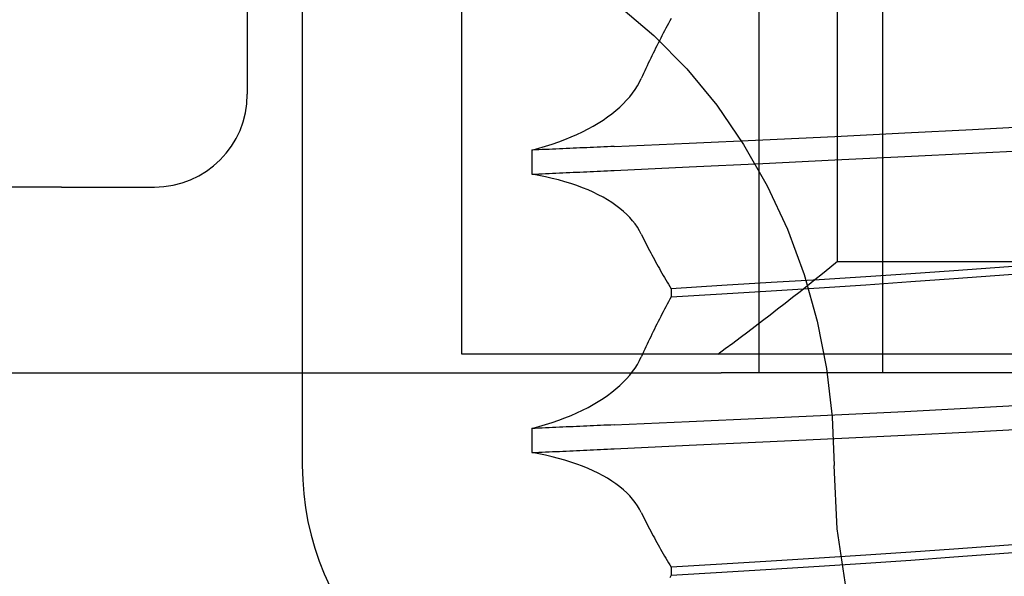
# Model space of a CAD drawing. Units: inches. Extents: x 0.98 to 7.46, y 0.79 to 10.26.
# Drawn here: x 4.12 to 4.18, y 7.99 to 8.03 of the extents above; entities that cross this region are included whole.
import ezdxf

# ---------------------------------------------------------------- set-up
doc = ezdxf.new("R2010")
doc.units = ezdxf.units.IN
doc.header["$MEASUREMENT"] = 0
doc.styles.add('SLDTEXTSTYLE0', font='TXT', dxfattribs={"width": 0.605})
doc.dimstyles.new('SLDDIMSTYLE0', dxfattribs={"dimtxt": 0.080892, "dimasz": 0.13, "dimexe": 0, "dimexo": 0.0625, "dimgap": 0.020223, "dimtad": 1, "dimlfac": 3.5, "dimrnd": 1e-09, "dimzin": 12, "dimdsep": 46, "dimtxsty": 'SLDTEXTSTYLE0', "dimsah": 1, "dimcen": 0.09, "dimadec": 0, "dimazin": 3, "dimtfac": 1, "dimtofl": 0, "dimtmove": 0, "dimatfit": 3, "dimfxl": 0, "dimfrac": 2, "dimtolj": 1, "dimtzin": 12, "dimarcsym": 0})

# ---------------------------------------------------------------- blocks, each defined once
blk = doc.blocks.new('_D_1')
at = {"color": 7, "linetype": 'Continuous', "lineweight": 0}
for p, q in [((4.333979, 8.538829), (4.333979, 6.79559)), ((2.731054, 7.855699), (2.731054, 6.79559)), ((3.301686, 6.977707), (3.283168, 6.977707)), ((3.283168, 6.977707), (3.283168, 6.853479)), ((3.718353, 6.977707), (3.736872, 6.977707)), ((3.736872, 6.977707), (3.736872, 6.853479)), ((3.283168, 6.853479), (3.301686, 6.853479)), ((3.736872, 6.853479), (3.718353, 6.853479)), ((2.731054, 6.83496), (4.333979, 6.83496))]:
    blk.add_line(p, q, dxfattribs=at)
for points in [[(2.731054, 6.83496), (2.861054, 6.81496), (2.861054, 6.85496)], [(4.333979, 6.83496), (4.203979, 6.85496), (4.203979, 6.81496)]]:
    blk.add_solid(points, dxfattribs=at)
at = {"color": 7, "linetype": 'Continuous', "lineweight": 0, "char_height": 0.0833333, "attachment_point": 1, "style": 'SLDTEXTSTYLE0'}
for s, insert in [('5.61in', (2.96681, 6.960901)), ('143mm', (3.324834, 6.960901))]:
    blk.add_mtext(s, dxfattribs=dict(at, insert=insert))
blk = doc.blocks.new('_D_5')
at = {"color": 7, "linetype": 'Continuous', "lineweight": 0}
for p, q in [((2.390216, 9.255714), (1.534661, 9.255714)), ((1.574031, 9.255714), (1.574031, 7.234904)), ((1.431284, 8.819998), (1.431284, 8.838517)), ((1.431284, 8.838517), (1.555512, 8.838517)), ((1.555512, 8.838517), (1.555512, 8.819998)), ((1.431284, 8.403332), (1.431284, 8.384813)), ((1.555512, 8.384813), (1.555512, 8.403332)), ((1.431284, 8.384813), (1.555512, 8.384813)), ((4.702931, 7.234904), (1.534661, 7.234904))]:
    blk.add_line(p, q, dxfattribs=at)
for points in [[(1.574031, 9.255714), (1.554031, 9.125714), (1.594031, 9.125714)], [(1.574031, 7.234904), (1.594031, 7.364904), (1.554031, 7.364904)]]:
    blk.add_solid(points, dxfattribs=at)
at = {"color": 7, "linetype": 'Continuous', "lineweight": 0, "char_height": 0.0833333, "attachment_point": 1, "rotation": 90, "style": 'SLDTEXTSTYLE0'}
for s, insert in [('180mm', (1.44809, 8.42648)), ('7.07in', (1.44809, 8.068455))]:
    blk.add_mtext(s, dxfattribs=dict(at, insert=insert))

msp = doc.modelspace()

# ---------------------------------------------------------------- linework, layer by layer
at = {"color": 7, "linetype": 'Continuous'}
for p, q in [((4.167076, 8.063308), (4.167076, 8.007065)), ((4.174577, 8.007065), (4.174577, 8.063308)), ((4.149076, 8.00819), (4.149076, 8.057684)), ((4.171828, 8.013814), (4.171828, 8.046435)), ((4.136082, 8.032571), (4.136084, 8.023938)), ((4.139415, 8.029562), (4.139415, 8.001441)), ((4.158559, 8.029313), (4.160714, 8.027493)), ((4.161759, 8.028534), (4.161677, 8.028385)), ((4.161436, 8.027936), (4.161356, 8.027786)), ((4.161516, 8.028086), (4.161436, 8.027936)), ((4.161596, 8.028236), (4.161516, 8.028086)), ((4.161677, 8.028385), (4.161596, 8.028236)), ((4.160714, 8.027493), (4.162705, 8.025472)), ((4.161121, 8.027334), (4.161044, 8.027182)), ((4.161199, 8.027484), (4.161121, 8.027334)), ((4.161277, 8.027635), (4.161199, 8.027484)), ((4.161356, 8.027786), (4.161277, 8.027635)), ((4.160891, 8.02688), (4.160815, 8.026728)), ((4.160967, 8.027031), (4.160891, 8.02688)), ((4.161044, 8.027182), (4.160967, 8.027031)), ((4.160591, 8.026272), (4.160518, 8.02612)), ((4.160666, 8.026425), (4.160591, 8.026272)), ((4.16074, 8.026576), (4.160666, 8.026425)), ((4.160815, 8.026728), (4.16074, 8.026576)), ((4.160301, 8.025662), (4.160229, 8.025509)), ((4.160373, 8.025815), (4.160301, 8.025662)), ((4.160445, 8.025968), (4.160373, 8.025815)), ((4.160518, 8.02612), (4.160445, 8.025968)), ((4.160018, 8.025049), (4.159949, 8.024896)), ((4.160088, 8.025203), (4.160018, 8.025049)), ((4.160158, 8.025356), (4.160088, 8.025203)), ((4.160229, 8.025509), (4.160158, 8.025356)), ((4.162705, 8.025472), (4.164519, 8.023269)), ((4.159573, 8.024222), (4.159714, 8.024444)), ((4.159714, 8.024444), (4.159839, 8.024669)), ((4.159839, 8.024669), (4.159949, 8.024896)), ((4.15906, 8.023573), (4.159246, 8.023786)), ((4.159246, 8.023786), (4.159417, 8.024002)), ((4.159417, 8.024002), (4.159573, 8.024222)), ((4.158412, 8.022955), (4.158643, 8.023157)), ((4.158643, 8.023157), (4.158859, 8.023363)), ((4.158859, 8.023363), (4.15906, 8.023573)), ((4.164519, 8.023269), (4.166145, 8.020902)), ((4.157631, 8.022374), (4.157906, 8.022563)), ((4.157906, 8.022563), (4.158166, 8.022757)), ((4.158166, 8.022757), (4.158412, 8.022955)), ((4.156722, 8.021837), (4.157039, 8.022011)), ((4.157039, 8.022011), (4.157342, 8.02219)), ((4.157342, 8.02219), (4.157631, 8.022374)), ((4.180008, 8.021808), (4.183929, 8.022023)), ((4.155693, 8.02135), (4.156049, 8.021506)), ((4.156049, 8.021506), (4.156392, 8.021669)), ((4.156392, 8.021669), (4.156722, 8.021837)), ((4.167301, 8.02118), (4.171666, 8.021385)), ((4.171666, 8.021385), (4.175914, 8.021595)), ((4.175914, 8.021595), (4.180008, 8.021808)), ((4.153742, 8.020669), (4.154154, 8.020791)), ((4.154154, 8.020791), (4.154555, 8.020921)), ((4.154555, 8.020921), (4.154946, 8.021057)), ((4.154946, 8.021057), (4.155325, 8.0212)), ((4.155325, 8.0212), (4.155693, 8.02135)), ((4.158304, 8.020777), (4.158097, 8.020768)), ((4.158304, 8.020777), (4.16284, 8.020978)), ((4.16284, 8.020978), (4.167301, 8.02118)), ((4.166145, 8.020902), (4.167574, 8.018392)), ((4.15332, 8.020555), (4.153742, 8.020669)), ((4.153528, 8.020564), (4.15332, 8.020555)), ((4.15332, 8.020555), (4.15332, 8.019095)), ((4.153737, 8.020573), (4.153528, 8.020564)), ((4.153945, 8.020583), (4.153737, 8.020573)), ((4.154153, 8.020592), (4.153945, 8.020583)), ((4.154361, 8.020601), (4.154153, 8.020592)), ((4.154569, 8.020611), (4.154361, 8.020601)), ((4.154777, 8.02062), (4.154569, 8.020611)), ((4.154985, 8.020629), (4.154777, 8.02062)), ((4.155193, 8.020639), (4.154985, 8.020629)), ((4.155401, 8.020648), (4.155193, 8.020639)), ((4.155609, 8.020657), (4.155401, 8.020648)), ((4.155816, 8.020666), (4.155609, 8.020657)), ((4.156024, 8.020676), (4.155816, 8.020666)), ((4.156232, 8.020685), (4.156024, 8.020676)), ((4.156439, 8.020694), (4.156232, 8.020685)), ((4.156647, 8.020703), (4.156439, 8.020694)), ((4.156854, 8.020712), (4.156647, 8.020703)), ((4.157062, 8.020722), (4.156854, 8.020712)), ((4.157269, 8.020731), (4.157062, 8.020722)), ((4.157476, 8.02074), (4.157269, 8.020731)), ((4.157683, 8.020749), (4.157476, 8.02074)), ((4.15789, 8.020758), (4.157683, 8.020749)), ((4.158097, 8.020768), (4.15789, 8.020758)), ((4.175913, 8.02016), (4.180008, 8.020361)), ((4.180008, 8.020361), (4.183929, 8.02056)), ((4.16284, 8.019536), (4.1673, 8.019747)), ((4.1673, 8.019747), (4.171666, 8.019956)), ((4.171666, 8.019956), (4.175913, 8.02016)), ((4.15332, 8.019095), (4.153528, 8.019104)), ((4.15374, 8.019019), (4.15332, 8.019095)), ((4.153528, 8.019104), (4.153737, 8.019114)), ((4.153737, 8.019114), (4.153945, 8.019123)), ((4.154151, 8.018936), (4.15374, 8.019019)), ((4.153945, 8.019123), (4.154153, 8.019133)), ((4.154153, 8.019133), (4.154361, 8.019142)), ((4.154361, 8.019142), (4.154569, 8.019152)), ((4.154569, 8.019152), (4.154777, 8.019161)), ((4.154777, 8.019161), (4.154985, 8.019171)), ((4.154985, 8.019171), (4.155193, 8.01918)), ((4.155193, 8.01918), (4.155401, 8.01919)), ((4.155401, 8.01919), (4.155609, 8.019199)), ((4.155609, 8.019199), (4.155816, 8.019209)), ((4.155816, 8.019209), (4.156024, 8.019218)), ((4.156024, 8.019218), (4.156232, 8.019228)), ((4.156232, 8.019228), (4.156439, 8.019237)), ((4.156439, 8.019237), (4.156647, 8.019247)), ((4.156647, 8.019247), (4.156854, 8.019256)), ((4.156854, 8.019256), (4.157062, 8.019266)), ((4.157062, 8.019266), (4.157269, 8.019276)), ((4.157269, 8.019276), (4.157476, 8.019285)), ((4.157476, 8.019285), (4.157683, 8.019295)), ((4.157683, 8.019295), (4.15789, 8.019304)), ((4.15789, 8.019304), (4.158097, 8.019314)), ((4.158097, 8.019314), (4.158304, 8.019324)), ((4.158304, 8.019324), (4.16284, 8.019536)), ((4.154551, 8.018844), (4.154151, 8.018936)), ((4.154941, 8.018745), (4.154551, 8.018844)), ((4.15532, 8.018638), (4.154941, 8.018745)), ((4.155688, 8.018524), (4.15532, 8.018638)), ((4.156045, 8.018402), (4.155688, 8.018524)), ((4.156389, 8.018274), (4.156045, 8.018402)), ((4.167574, 8.018392), (4.168796, 8.015757)), ((4.124835, 8.018314), (4.020625, 8.018314)), ((4.124835, 8.018314), (4.13046, 8.018314)), ((4.15672, 8.018139), (4.156389, 8.018274)), ((4.157037, 8.017997), (4.15672, 8.018139)), ((4.157341, 8.017849), (4.157037, 8.017997)), ((4.15763, 8.017695), (4.157341, 8.017849)), ((4.157906, 8.017536), (4.15763, 8.017695)), ((4.158167, 8.01737), (4.157906, 8.017536)), ((4.158413, 8.0172), (4.158167, 8.01737)), ((4.158644, 8.017024), (4.158413, 8.0172)), ((4.15886, 8.016844), (4.158644, 8.017024)), ((4.159062, 8.016658), (4.15886, 8.016844)), ((4.159248, 8.016468), (4.159062, 8.016658)), ((4.159419, 8.016275), (4.159248, 8.016468)), ((4.159574, 8.016077), (4.159419, 8.016275)), ((4.159714, 8.015875), (4.159574, 8.016077)), ((4.159839, 8.01567), (4.159714, 8.015875)), ((4.159949, 8.015461), (4.159839, 8.01567)), ((4.159949, 8.015461), (4.160018, 8.01532)), ((4.168796, 8.015757), (4.169805, 8.013019)), ((4.160018, 8.01532), (4.160088, 8.015179)), ((4.160088, 8.015179), (4.160158, 8.015038)), ((4.160158, 8.015038), (4.160228, 8.014897)), ((4.160228, 8.014897), (4.1603, 8.014757)), ((4.1603, 8.014757), (4.160372, 8.014617)), ((4.160372, 8.014617), (4.160444, 8.014477)), ((4.160444, 8.014477), (4.160517, 8.014338)), ((4.160517, 8.014338), (4.16059, 8.014199)), ((4.16059, 8.014199), (4.160664, 8.01406)), ((4.160664, 8.01406), (4.160739, 8.013922)), ((4.160739, 8.013922), (4.160814, 8.013784)), ((4.160814, 8.013784), (4.16089, 8.013646)), ((4.16089, 8.013646), (4.160966, 8.013509)), ((4.171828, 8.013814), (4.188134, 8.013814)), ((4.160966, 8.013509), (4.161043, 8.013372)), ((4.161043, 8.013372), (4.16112, 8.013235)), ((4.16112, 8.013235), (4.161198, 8.013099)), ((4.161198, 8.013099), (4.161276, 8.012963)), ((4.169805, 8.013019), (4.170597, 8.010198)), ((4.176277, 8.013058), (4.173556, 8.012881)), ((4.178883, 8.013236), (4.176277, 8.013058)), ((4.181359, 8.013417), (4.178883, 8.013236)), ((4.183691, 8.013601), (4.181359, 8.013417)), ((4.181359, 8.012955), (4.18369, 8.013135)), ((4.161276, 8.012963), (4.161355, 8.012827)), ((4.161355, 8.012827), (4.161435, 8.012692)), ((4.161435, 8.012692), (4.161515, 8.012557)), ((4.161515, 8.012557), (4.161596, 8.012423)), ((4.161596, 8.012423), (4.161677, 8.012289)), ((4.167812, 8.012523), (4.164818, 8.01234)), ((4.170729, 8.012703), (4.167812, 8.012523)), ((4.173556, 8.012881), (4.170729, 8.012703)), ((4.173556, 8.012395), (4.176277, 8.012582)), ((4.176277, 8.012582), (4.178882, 8.01277)), ((4.178882, 8.01277), (4.181359, 8.012955)), ((4.161677, 8.012289), (4.161759, 8.012155)), ((4.164818, 8.01234), (4.161759, 8.012155)), ((4.161759, 8.012155), (4.161759, 8.011662)), ((4.161759, 8.011662), (4.164819, 8.011842)), ((4.164819, 8.011842), (4.167812, 8.012023)), ((4.167812, 8.012023), (4.170729, 8.012208)), ((4.170729, 8.012208), (4.173556, 8.012395)), ((4.161596, 8.011363), (4.161516, 8.011213)), ((4.161677, 8.011512), (4.161596, 8.011363)), ((4.161759, 8.011662), (4.161677, 8.011512)), ((4.161277, 8.010762), (4.161199, 8.010612)), ((4.161356, 8.010913), (4.161277, 8.010762)), ((4.161436, 8.011063), (4.161356, 8.010913)), ((4.161516, 8.011213), (4.161436, 8.011063)), ((4.160967, 8.010158), (4.160891, 8.010007)), ((4.161044, 8.01031), (4.160967, 8.010158)), ((4.161121, 8.010461), (4.161044, 8.01031)), ((4.161199, 8.010612), (4.161121, 8.010461)), ((4.170597, 8.010198), (4.171164, 8.007314)), ((4.160666, 8.009552), (4.160591, 8.0094)), ((4.16074, 8.009704), (4.160666, 8.009552)), ((4.160815, 8.009855), (4.16074, 8.009704)), ((4.160891, 8.010007), (4.160815, 8.009855)), ((4.160373, 8.008942), (4.160301, 8.008789)), ((4.160445, 8.009095), (4.160373, 8.008942)), ((4.160518, 8.009247), (4.160445, 8.009095)), ((4.160591, 8.0094), (4.160518, 8.009247)), ((4.160088, 8.00833), (4.160018, 8.008177)), ((4.160158, 8.008483), (4.160088, 8.00833)), ((4.160229, 8.008636), (4.160158, 8.008483)), ((4.160301, 8.008789), (4.160229, 8.008636)), ((4.186437, 8.00819), (4.149076, 8.00819)), ((4.159714, 8.007571), (4.159839, 8.007796)), ((4.159839, 8.007796), (4.159949, 8.008023)), ((4.160018, 8.008177), (4.159949, 8.008023)), ((4.107972, 8.007065), (4.164778, 8.007065)), ((4.159246, 8.006913), (4.159417, 8.007129)), ((4.159417, 8.007129), (4.159573, 8.007349)), ((4.159573, 8.007349), (4.159714, 8.007571)), ((4.205711, 8.007065), (4.164778, 8.007065)), ((4.171164, 8.007314), (4.171506, 8.004388)), ((4.158643, 8.006284), (4.158859, 8.00649)), ((4.158859, 8.00649), (4.15906, 8.0067)), ((4.15906, 8.0067), (4.159246, 8.006913)), ((4.157906, 8.00569), (4.158166, 8.005884)), ((4.158166, 8.005884), (4.158412, 8.006082)), ((4.158412, 8.006082), (4.158643, 8.006284)), ((4.157039, 8.005138), (4.157342, 8.005317)), ((4.157342, 8.005317), (4.157631, 8.005501)), ((4.157631, 8.005501), (4.157906, 8.00569)), ((4.156049, 8.004633), (4.156392, 8.004796)), ((4.156392, 8.004796), (4.156722, 8.004964)), ((4.156722, 8.004964), (4.157039, 8.005138)), ((4.171666, 8.004513), (4.175914, 8.004722)), ((4.175914, 8.004722), (4.180008, 8.004935)), ((4.180008, 8.004935), (4.183929, 8.00515)), ((4.154555, 8.004048), (4.154946, 8.004184)), ((4.154946, 8.004184), (4.155325, 8.004327)), ((4.155325, 8.004327), (4.155693, 8.004477)), ((4.155693, 8.004477), (4.156049, 8.004633)), ((4.158304, 8.003904), (4.16284, 8.004105)), ((4.16284, 8.004105), (4.167301, 8.004308)), ((4.167301, 8.004308), (4.171666, 8.004513)), ((4.171506, 8.004388), (4.171621, 8.001441)), ((4.15332, 8.003682), (4.153742, 8.003797)), ((4.153528, 8.003691), (4.15332, 8.003682)), ((4.15332, 8.003682), (4.15332, 8.002222)), ((4.153737, 8.003701), (4.153528, 8.003691)), ((4.153945, 8.00371), (4.153737, 8.003701)), ((4.153742, 8.003797), (4.154154, 8.003919)), ((4.154153, 8.003719), (4.153945, 8.00371)), ((4.154361, 8.003729), (4.154153, 8.003719)), ((4.154154, 8.003919), (4.154555, 8.004048)), ((4.154569, 8.003738), (4.154361, 8.003729)), ((4.154777, 8.003747), (4.154569, 8.003738)), ((4.154985, 8.003756), (4.154777, 8.003747)), ((4.155193, 8.003766), (4.154985, 8.003756)), ((4.155401, 8.003775), (4.155193, 8.003766)), ((4.155609, 8.003784), (4.155401, 8.003775)), ((4.155816, 8.003793), (4.155609, 8.003784)), ((4.156024, 8.003803), (4.155816, 8.003793)), ((4.156232, 8.003812), (4.156024, 8.003803)), ((4.156439, 8.003821), (4.156232, 8.003812)), ((4.156647, 8.00383), (4.156439, 8.003821)), ((4.156854, 8.00384), (4.156647, 8.00383)), ((4.157062, 8.003849), (4.156854, 8.00384)), ((4.157269, 8.003858), (4.157062, 8.003849)), ((4.157476, 8.003867), (4.157269, 8.003858)), ((4.157683, 8.003876), (4.157476, 8.003867)), ((4.15789, 8.003886), (4.157683, 8.003876)), ((4.158097, 8.003895), (4.15789, 8.003886)), ((4.158304, 8.003904), (4.158097, 8.003895)), ((4.175913, 8.003287), (4.180008, 8.003488)), ((4.180008, 8.003488), (4.183929, 8.003687)), ((4.1673, 8.002874), (4.171666, 8.003083)), ((4.171666, 8.003083), (4.175913, 8.003287)), ((4.154569, 8.002279), (4.154777, 8.002288)), ((4.154777, 8.002288), (4.154985, 8.002298)), ((4.154985, 8.002298), (4.155193, 8.002307)), ((4.155193, 8.002307), (4.155401, 8.002317)), ((4.155401, 8.002317), (4.155609, 8.002326)), ((4.155609, 8.002326), (4.155816, 8.002336)), ((4.155816, 8.002336), (4.156024, 8.002345)), ((4.156024, 8.002345), (4.156232, 8.002355)), ((4.156232, 8.002355), (4.156439, 8.002364)), ((4.156439, 8.002364), (4.156647, 8.002374)), ((4.156647, 8.002374), (4.156854, 8.002384)), ((4.156854, 8.002384), (4.157062, 8.002393)), ((4.157062, 8.002393), (4.157269, 8.002403)), ((4.157269, 8.002403), (4.157476, 8.002412)), ((4.157476, 8.002412), (4.157683, 8.002422)), ((4.157683, 8.002422), (4.15789, 8.002432)), ((4.15789, 8.002432), (4.158097, 8.002441)), ((4.158097, 8.002441), (4.158304, 8.002451)), ((4.158304, 8.002451), (4.16284, 8.002663)), ((4.16284, 8.002663), (4.1673, 8.002874)), ((4.15332, 8.002222), (4.153528, 8.002232)), ((4.15374, 8.002146), (4.15332, 8.002222)), ((4.153528, 8.002232), (4.153737, 8.002241)), ((4.153737, 8.002241), (4.153945, 8.00225)), ((4.154151, 8.002063), (4.15374, 8.002146)), ((4.153945, 8.00225), (4.154153, 8.00226)), ((4.154551, 8.001971), (4.154151, 8.002063)), ((4.154153, 8.00226), (4.154361, 8.002269)), ((4.154361, 8.002269), (4.154569, 8.002279)), ((4.154941, 8.001872), (4.154551, 8.001971)), ((4.15532, 8.001765), (4.154941, 8.001872)), ((4.155688, 8.001651), (4.15532, 8.001765)), ((4.156045, 8.00153), (4.155688, 8.001651)), ((4.156389, 8.001401), (4.156045, 8.00153)), ((4.15672, 8.001266), (4.156389, 8.001401)), ((4.157037, 8.001124), (4.15672, 8.001266)), ((4.157341, 8.000976), (4.157037, 8.001124)), ((4.171809, 7.997608), (4.171621, 8.001441)), ((4.15763, 8.000822), (4.157341, 8.000976)), ((4.157906, 8.000663), (4.15763, 8.000822)), ((4.158167, 8.000497), (4.157906, 8.000663)), ((4.158413, 8.000327), (4.158167, 8.000497)), ((4.158644, 8.000151), (4.158413, 8.000327)), ((4.15886, 7.999971), (4.158644, 8.000151)), ((4.159062, 7.999785), (4.15886, 7.999971)), ((4.159248, 7.999596), (4.159062, 7.999785)), ((4.159419, 7.999402), (4.159248, 7.999596)), ((4.159574, 7.999204), (4.159419, 7.999402)), ((4.159714, 7.999002), (4.159574, 7.999204)), ((4.159839, 7.998797), (4.159714, 7.999002)), ((4.159949, 7.998589), (4.159839, 7.998797)), ((4.159949, 7.998589), (4.160018, 7.998447)), ((4.160018, 7.998447), (4.160088, 7.998306)), ((4.160088, 7.998306), (4.160158, 7.998165)), ((4.160158, 7.998165), (4.160228, 7.998024)), ((4.160228, 7.998024), (4.1603, 7.997884)), ((4.1603, 7.997884), (4.160372, 7.997744)), ((4.160372, 7.997744), (4.160444, 7.997604)), ((4.160444, 7.997604), (4.160517, 7.997465)), ((4.17236, 7.993972), (4.171809, 7.997608)), ((4.160517, 7.997465), (4.16059, 7.997326)), ((4.16059, 7.997326), (4.160664, 7.997187)), ((4.160664, 7.997187), (4.160739, 7.997049)), ((4.160739, 7.997049), (4.160814, 7.996911)), ((4.160814, 7.996911), (4.16089, 7.996773)), ((4.16089, 7.996773), (4.160966, 7.996636)), ((4.160966, 7.996636), (4.161043, 7.996499)), ((4.161043, 7.996499), (4.16112, 7.996362)), ((4.16112, 7.996362), (4.161198, 7.996226)), ((4.178883, 7.996363), (4.176277, 7.996185)), ((4.181359, 7.996544), (4.178883, 7.996363)), ((4.183691, 7.996728), (4.181359, 7.996544)), ((4.161198, 7.996226), (4.161276, 7.99609)), ((4.161276, 7.99609), (4.161355, 7.995954)), ((4.161355, 7.995954), (4.161435, 7.995819)), ((4.161435, 7.995819), (4.161515, 7.995684)), ((4.170729, 7.99583), (4.167812, 7.99565)), ((4.173556, 7.996008), (4.170729, 7.99583)), ((4.176277, 7.996185), (4.173556, 7.996008)), ((4.176277, 7.99571), (4.178882, 7.995897)), ((4.178882, 7.995897), (4.181359, 7.996082)), ((4.181359, 7.996082), (4.18369, 7.996262)), ((4.161515, 7.995684), (4.161596, 7.99555)), ((4.161596, 7.99555), (4.161677, 7.995416)), ((4.161677, 7.995416), (4.161759, 7.995283)), ((4.164818, 7.995467), (4.161759, 7.995283)), ((4.161759, 7.995283), (4.161759, 7.994789)), ((4.167812, 7.99565), (4.164818, 7.995467)), ((4.164819, 7.994969), (4.167812, 7.995151)), ((4.167812, 7.995151), (4.170729, 7.995335)), ((4.170729, 7.995335), (4.173556, 7.995522)), ((4.173556, 7.995522), (4.176277, 7.99571)), ((4.161759, 7.994789), (4.161677, 7.994639)), ((4.161759, 7.994789), (4.164819, 7.994969))]:
    msp.add_line(p, q, dxfattribs=at)
for centre, radius, start, end in [((4.13046, 8.023938), 0.005624, 270, 0), ((4.156288, 8.001441), 0.016873, 180, 270)]:
    msp.add_arc(centre, radius, start, end, dxfattribs=at)
msp.add_ellipse((4.170364, 8.046769), major_axis=(0.05388, 0.05388), ratio=0.333977, start_param=4.288134, end_param=4.415836, dxfattribs=at)

# ---------------------------------------------------------------- dimensions: what is measured, and where the dimension line sits
at = {"color": 7, "linetype": 'Continuous', "lineweight": 0}
dim = msp.add_linear_dim(base=(1.574031, 7.234904), p1=(2.429586, 9.255714), p2=(4.742301, 7.234904), angle=90, dimstyle='SLDDIMSTYLE0', dxfattribs=at)
dim.commit()
dim.dimension.update_dxf_attribs({"geometry": '_D_5', "text_midpoint": (1.574031, 8.46043), "dimtype": 160})
dim = msp.add_linear_dim(base=(4.333979, 6.83496), p1=(2.731054, 7.895069), p2=(4.333979, 8.578199), dimstyle='SLDDIMSTYLE0', dxfattribs=at)
dim.commit()
dim.dimension.update_dxf_attribs({"geometry": '_D_1', "text_midpoint": (3.358785, 6.83496), "dimtype": 160})

doc.saveas('drawing.dxf')
